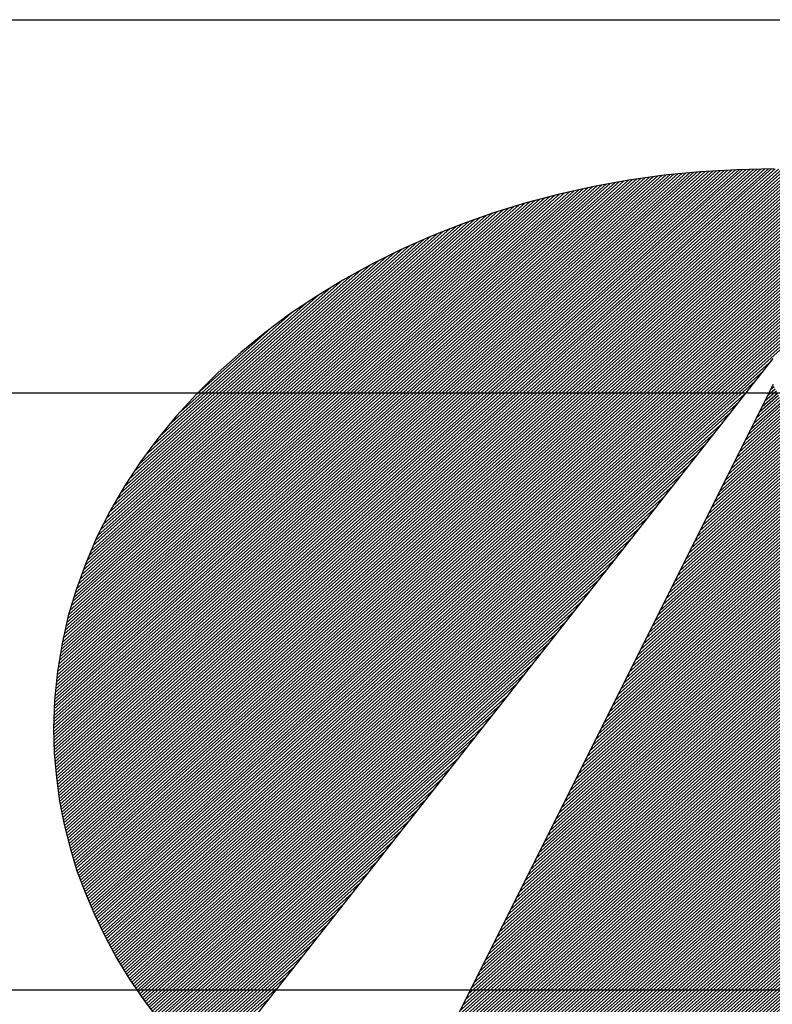
# Model space of a CAD drawing. Extents: x 24 to 420, y 0 to 287.
# Drawn here: x 116 to 126, y 76 to 89 of the extents above; entities that cross this region are included whole.
import ezdxf

# ---------------------------------------------------------------- set-up
doc = ezdxf.new("R2010")
doc.units = 0
doc.layers.get('0').update_dxf_attribs({"linetype": 'CONTINUOUS'})
for name, color, linetype in [('DIM', 4, 'CONTINUOUS'), ('JBV logo', 4, 'CONTINUOUS'), ('L070', 1, 'CONTINUOUS')]:
    doc.layers.add(name, color=color, linetype=linetype)

# ---------------------------------------------------------------- blocks, each defined once
blk = doc.blocks.new('*X10')
at = {"color": 0, "linetype": 'Continuous'}
for p, q in [((522.6839, 298.9376), (522.7211, 298.9748)), ((522.698, 298.9695), (522.7156, 298.9871)), ((522.6273, 298.8103), (522.7429, 298.926)), ((522.6415, 298.8422), (522.7375, 298.9382)), ((522.6556, 298.874), (522.732, 298.9504)), ((522.6698, 298.9058), (522.7266, 298.9626)), ((522.5707, 298.683), (522.7648, 298.8771)), ((522.5849, 298.7149), (522.7593, 298.8893)), ((522.599, 298.7467), (522.7539, 298.9015)), ((522.6132, 298.7785), (522.7484, 298.9137)), ((522.5141, 298.5557), (522.7866, 298.8282)), ((522.5283, 298.5876), (522.7812, 298.8404)), ((522.5424, 298.6194), (522.7757, 298.8527)), ((522.5566, 298.6512), (522.7702, 298.8649)), ((522.4576, 298.4284), (522.8085, 298.7794)), ((522.4717, 298.4603), (522.803, 298.7916)), ((522.4858, 298.4921), (522.7975, 298.8038)), ((522.5, 298.5239), (522.7921, 298.816)), ((522.401, 298.3012), (522.8303, 298.7305)), ((522.4151, 298.333), (522.8248, 298.7427)), ((522.4293, 298.3648), (522.8194, 298.7549)), ((522.4434, 298.3966), (522.8139, 298.7671)), ((522.3444, 298.1739), (522.8521, 298.6816)), ((522.3585, 298.2057), (522.8467, 298.6938)), ((522.3727, 298.2375), (522.8412, 298.706)), ((522.3868, 298.2693), (522.8358, 298.7183)), ((522.2878, 298.0466), (522.874, 298.6327)), ((522.3019, 298.0784), (522.8685, 298.645)), ((522.3161, 298.1102), (522.8631, 298.6572)), ((522.3302, 298.142), (522.8576, 298.6694)), ((522.2312, 297.9193), (522.8958, 298.5839)), ((522.2454, 297.9511), (522.8904, 298.5961)), ((522.2595, 297.9829), (522.8849, 298.6083)), ((522.2736, 298.0147), (522.8794, 298.6205)), ((522.1746, 297.792), (522.9177, 298.535)), ((522.1888, 297.8238), (522.9122, 298.5472)), ((522.2029, 297.8556), (522.9067, 298.5594)), ((522.2171, 297.8874), (522.9013, 298.5716)), ((522.118, 297.6647), (522.9395, 298.4861)), ((522.1322, 297.6965), (522.934, 298.4983)), ((522.1463, 297.7283), (522.9286, 298.5106)), ((522.1605, 297.7601), (522.9231, 298.5228)), ((522.0615, 297.5374), (522.9613, 298.4373)), ((522.0756, 297.5692), (522.9559, 298.4495)), ((522.0897, 297.601), (522.9504, 298.4617)), ((522.1039, 297.6328), (522.945, 298.4739)), ((522.0049, 297.4101), (522.9832, 298.3884)), ((522.019, 297.4419), (522.9777, 298.4006)), ((522.0332, 297.4737), (522.9723, 298.4128)), ((522.0473, 297.5055), (522.9668, 298.425)), ((521.9483, 297.2828), (523.005, 298.3395)), ((521.9624, 297.3146), (522.9996, 298.3517)), ((521.9766, 297.3464), (522.9941, 298.3639)), ((521.9907, 297.3783), (522.9886, 298.3762)), ((521.8917, 297.1555), (523.0269, 298.2906)), ((521.9058, 297.1873), (523.0214, 298.3029)), ((521.92, 297.2191), (523.0159, 298.3151)), ((521.9341, 297.251), (523.0105, 298.3273)), ((521.8351, 297.0282), (523.0487, 298.2418)), ((521.8493, 297.06), (523.0432, 298.254)), ((521.8634, 297.0918), (523.0378, 298.2662)), ((521.8775, 297.1237), (523.0323, 298.2784)), ((521.7785, 296.9009), (523.0705, 298.1929)), ((521.7927, 296.9327), (523.0651, 298.2051)), ((521.8068, 296.9645), (523.0596, 298.2173)), ((521.821, 296.9964), (523.0542, 298.2296)), ((521.7078, 296.7418), (523.0978, 298.1318)), ((521.7219, 296.7736), (523.0924, 298.144)), ((521.7361, 296.8054), (523.0869, 298.1562)), ((521.7502, 296.8372), (523.0815, 298.1685)), ((521.7644, 296.8691), (523.076, 298.1807)), ((521.6512, 296.6145), (523.1197, 298.0829)), ((521.6654, 296.6463), (523.1142, 298.0952)), ((521.6795, 296.6781), (523.1088, 298.1074)), ((521.6936, 296.7099), (523.1033, 298.1196)), ((521.5946, 296.4872), (523.1415, 298.0341)), ((521.6088, 296.519), (523.136, 298.0463)), ((521.6229, 296.5508), (523.1306, 298.0585)), ((521.6371, 296.5826), (523.1251, 298.0707)), ((521.538, 296.3599), (523.1633, 297.9852)), ((521.5522, 296.3917), (523.1579, 297.9974)), ((521.5663, 296.4235), (523.1524, 298.0096)), ((521.5805, 296.4554), (523.147, 298.0218)), ((521.4814, 296.2326), (523.1852, 297.9363)), ((521.4956, 296.2644), (523.1797, 297.9485)), ((521.5097, 296.2962), (523.1743, 297.9608)), ((521.5239, 296.3281), (523.1688, 297.973)), ((521.4249, 296.1053), (523.207, 297.8875)), ((521.439, 296.1371), (523.2016, 297.8997)), ((521.4532, 296.1689), (523.1961, 297.9119)), ((521.4673, 296.2008), (523.1906, 297.9241)), ((521.3683, 295.978), (523.2289, 297.8386)), ((521.3824, 296.0098), (523.2234, 297.8508)), ((521.3966, 296.0416), (523.2179, 297.863)), ((521.4107, 296.0735), (523.2125, 297.8752)), ((521.3117, 295.8507), (523.2507, 297.7897)), ((521.3258, 295.8825), (523.2452, 297.8019)), ((521.34, 295.9143), (523.2398, 297.8141)), ((521.3541, 295.9462), (523.2343, 297.8264)), ((521.2551, 295.7234), (523.2725, 297.7408)), ((521.2692, 295.7552), (523.2671, 297.7531)), ((521.2834, 295.787), (523.2616, 297.7653)), ((521.2975, 295.8189), (523.2562, 297.7775)), ((521.1985, 295.5961), (523.2944, 297.692)), ((521.2127, 295.6279), (523.2889, 297.7042)), ((521.2268, 295.6597), (523.2835, 297.7164)), ((521.241, 295.6916), (523.278, 297.7286)), ((521.1419, 295.4688), (523.3162, 297.6431)), ((521.1561, 295.5006), (523.3108, 297.6553)), ((521.1702, 295.5324), (523.3053, 297.6675)), ((521.1844, 295.5643), (523.2998, 297.6798)), ((521.0853, 295.3415), (523.3381, 297.5942)), ((521.0995, 295.3733), (523.3326, 297.6064)), ((521.1136, 295.4052), (523.3271, 297.6187)), ((521.1278, 295.437), (523.3217, 297.6309)), ((521.0288, 295.2142), (523.3599, 297.5454)), ((521.0429, 295.246), (523.3544, 297.5576)), ((521.0571, 295.2779), (523.349, 297.5698)), ((521.0712, 295.3097), (523.3435, 297.582)), ((520.9722, 295.0869), (523.3817, 297.4965)), ((520.9863, 295.1187), (523.3763, 297.5087)), ((521.0005, 295.1506), (523.3708, 297.5209)), ((521.0146, 295.1824), (523.3654, 297.5331)), ((520.9156, 294.9596), (523.4036, 297.4476)), ((520.9297, 294.9914), (523.3981, 297.4598)), ((520.9439, 295.0233), (523.3927, 297.472)), ((520.958, 295.0551), (523.3872, 297.4843)), ((520.859, 294.8323), (523.4254, 297.3987)), ((520.8731, 294.8641), (523.42, 297.411)), ((520.8873, 294.896), (523.4145, 297.4232)), ((520.9014, 294.9278), (523.409, 297.4354)), ((520.8024, 294.705), (523.4473, 297.3499)), ((520.8166, 294.7368), (523.4418, 297.3621)), ((520.8307, 294.7687), (523.4363, 297.3743)), ((520.8449, 294.8005), (523.4309, 297.3865)), ((520.7458, 294.5777), (523.4691, 297.301)), ((520.76, 294.6095), (523.4636, 297.3132)), ((520.7741, 294.6414), (523.4582, 297.3254)), ((520.7883, 294.6732), (523.4527, 297.3377)), ((520.6906, 294.4517), (523.4909, 297.2521)), ((520.7034, 294.4823), (523.4855, 297.2643)), ((520.7175, 294.5141), (523.48, 297.2766)), ((520.7317, 294.5459), (523.4746, 297.2888)), ((520.7018, 294.4453), (523.4964, 297.2399)), ((520.7131, 294.4389), (523.5019, 297.2277)), ((520.7243, 294.4325), (523.5073, 297.2155)), ((520.7356, 294.426), (523.5128, 297.2033)), ((520.7468, 294.4196), (523.5182, 297.191)), ((520.7581, 294.4132), (523.5237, 297.1788)), ((520.7693, 294.4068), (523.5292, 297.1666)), ((520.7806, 294.4003), (523.5346, 297.1544)), ((520.7918, 294.3939), (523.5401, 297.1422)), ((520.8032, 294.3876), (523.5455, 297.13)), ((520.8147, 294.3815), (523.551, 297.1177)), ((520.8263, 294.3754), (523.5565, 297.1055)), ((520.8379, 294.3693), (523.5619, 297.0933)), ((520.8495, 294.3632), (523.5674, 297.0811)), ((520.8611, 294.3571), (523.5728, 297.0689)), ((520.8728, 294.3511), (523.5783, 297.0566)), ((520.8844, 294.3451), (523.5838, 297.0444)), ((520.8961, 294.3391), (523.5892, 297.0322)), ((520.9078, 294.3331), (523.5947, 297.02)), ((520.9195, 294.3272), (523.6001, 297.0078)), ((520.9313, 294.3213), (523.6056, 296.9956)), ((520.9431, 294.3154), (523.6111, 296.9833)), ((520.9549, 294.3095), (523.6165, 296.9711)), ((520.9667, 294.3036), (523.622, 296.9589)), ((520.9786, 294.2979), (523.6274, 296.9467)), ((520.9906, 294.2922), (523.6329, 296.9345)), ((521.0026, 294.2865), (523.6384, 296.9222)), ((521.0146, 294.2808), (523.6438, 296.91)), ((521.0266, 294.2752), (523.6493, 296.8978)), ((521.0387, 294.2696), (523.6547, 296.8856)), ((521.0508, 294.264), (523.6602, 296.8734)), ((521.063, 294.2585), (523.6657, 296.8612)), ((521.0751, 294.2529), (523.6711, 296.8489)), ((521.0872, 294.2474), (523.6766, 296.8367)), ((521.0997, 294.2421), (523.682, 296.8245)), ((521.1121, 294.2369), (523.6875, 296.8123)), ((521.1245, 294.2317), (523.693, 296.8001)), ((521.137, 294.2264), (523.6984, 296.7879)), ((521.1494, 294.2212), (523.7039, 296.7756)), ((521.1619, 294.2159), (523.7093, 296.7634)), ((521.1743, 294.2107), (523.7148, 296.7512)), ((521.1867, 294.2055), (523.7203, 296.739)), ((521.1992, 294.2002), (523.7257, 296.7268)), ((521.2118, 294.1952), (523.7312, 296.7145)), ((521.2246, 294.1903), (523.7366, 296.7023)), ((521.2374, 294.1854), (523.7421, 296.6901)), ((521.2501, 294.1805), (523.7476, 296.6779)), ((521.2629, 294.1756), (523.753, 296.6657)), ((521.2757, 294.1707), (523.7585, 296.6535)), ((521.2884, 294.1657), (523.7639, 296.6412)), ((521.3012, 294.1608), (523.7694, 296.629)), ((521.314, 294.1559), (523.7749, 296.6168)), ((521.3268, 294.151), (523.7803, 296.6046)), ((521.3399, 294.1465), (523.7858, 296.5924)), ((521.353, 294.1419), (523.7912, 296.5802)), ((521.3661, 294.1373), (523.7967, 296.5679)), ((521.3792, 294.1327), (523.8022, 296.5557)), ((521.3922, 294.1281), (523.8076, 296.5435)), ((521.4052, 294.1234), (523.8131, 296.5313)), ((521.4182, 294.1188), (523.8185, 296.5191)), ((521.4312, 294.1141), (523.824, 296.5068)), ((521.4443, 294.1094), (523.8295, 296.4946)), ((521.4577, 294.1052), (523.8349, 296.4824)), ((521.4713, 294.1011), (523.8404, 296.4702)), ((521.4849, 294.097), (523.8458, 296.458)), ((521.4985, 294.0929), (523.8513, 296.4458)), ((521.5121, 294.0889), (523.8568, 296.4335)), ((521.5258, 294.0849), (523.8622, 296.4213)), ((521.5394, 294.0809), (523.8677, 296.4091)), ((521.5531, 294.0769), (523.8731, 296.3969)), ((521.5668, 294.0728), (523.8786, 296.3847)), ((521.5805, 294.0688), (523.8841, 296.3724)), ((521.5941, 294.0648), (523.8895, 296.3602)), ((521.6078, 294.0608), (523.895, 296.348)), ((521.6215, 294.0568), (523.9004, 296.3358)), ((521.6352, 294.0528), (523.9059, 296.3236)), ((521.649, 294.049), (523.9114, 296.3114)), ((521.663, 294.0453), (523.9168, 296.2991)), ((521.6769, 294.0416), (523.9223, 296.2869)), ((521.6909, 294.0378), (523.9277, 296.2747)), ((521.7048, 294.0341), (523.9332, 296.2625)), ((521.7191, 294.0307), (523.9387, 296.2503)), ((521.7333, 294.0272), (523.9441, 296.2381)), ((521.7475, 294.0237), (523.9496, 296.2258)), ((521.7617, 294.0203), (523.955, 296.2136)), ((521.7759, 294.0169), (523.9605, 296.2014)), ((521.7902, 294.0135), (523.966, 296.1892)), ((521.8045, 294.0101), (523.9714, 296.177)), ((521.8188, 294.0067), (523.9769, 296.1647)), ((521.8331, 294.0033), (523.9823, 296.1525)), ((521.8477, 294.0002), (523.9878, 296.1403)), ((521.8622, 293.9971), (523.9933, 296.1281)), ((521.8768, 293.9939), (523.9987, 296.1159)), ((521.8913, 293.9908), (524.0042, 296.1037)), ((521.9061, 293.9879), (524.0096, 296.0914)), ((521.9209, 293.9851), (524.0151, 296.0792)), ((521.9358, 293.9822), (524.0206, 296.067)), ((521.9506, 293.9794), (524.026, 296.0548)), ((521.9656, 293.9767), (524.0315, 296.0426)), ((521.9808, 293.9742), (524.0369, 296.0304)), ((521.996, 293.9717), (524.0424, 296.0181)), ((522.0112, 293.9692), (524.0479, 296.0059)), ((522.0264, 293.9668), (524.0533, 295.9937)), ((522.0416, 293.9643), (524.0588, 295.9815)), ((522.0568, 293.9618), (524.0642, 295.9693)), ((522.072, 293.9593), (524.0697, 295.957)), ((522.0872, 293.9569), (524.0752, 295.9448)), ((522.1025, 293.9545), (524.0806, 295.9326)), ((522.118, 293.9524), (524.0861, 295.9204)), ((522.1335, 293.9502), (524.0915, 295.9082)), ((522.1491, 293.948), (524.097, 295.896)), ((522.1646, 293.9459), (524.1025, 295.8837)), ((522.1801, 293.9437), (524.1079, 295.8715)), ((522.1957, 293.9416), (524.1134, 295.8593)), ((522.2112, 293.9395), (524.1188, 295.8471)), ((522.2268, 293.9374), (524.1243, 295.8349)), ((522.2426, 293.9355), (524.1298, 295.8226)), ((522.2584, 293.9336), (524.1352, 295.8104)), ((522.2742, 293.9318), (524.1407, 295.7982)), ((522.2901, 293.9299), (524.1461, 295.786)), ((522.3061, 293.9283), (524.1516, 295.7738)), ((522.3223, 293.9268), (524.1571, 295.7616)), ((522.3385, 293.9253), (524.1625, 295.7493)), ((522.3547, 293.9239), (524.168, 295.7371)), ((522.371, 293.9225), (524.1734, 295.7249)), ((522.3875, 293.9213), (524.1789, 295.7127)), ((522.4041, 293.9202), (524.1843, 295.7005)), ((522.4206, 293.9191), (524.1898, 295.6883)), ((522.4372, 293.918), (524.1953, 295.676)), ((522.4538, 293.9169), (524.2007, 295.6638)), ((522.4703, 293.9157), (524.2062, 295.6516)), ((522.4869, 293.9146), (524.2116, 295.6394)), ((522.5035, 293.9135), (524.2171, 295.6272)), ((522.5207, 293.9131), (524.2226, 295.6149)), ((522.538, 293.9127), (524.228, 295.6027)), ((522.5553, 293.9123), (524.2335, 295.5905)), ((522.5725, 293.9119), (524.2389, 295.5783)), ((522.5895, 293.9112), (524.2444, 295.5661)), ((522.6064, 293.9104), (524.2499, 295.5539)), ((522.6233, 293.9097), (524.2553, 295.5416)), ((522.6403, 293.9089), (524.2608, 295.5294)), ((522.6578, 293.9088), (524.2662, 295.5172)), ((522.6755, 293.9088), (524.2717, 295.505)), ((522.6931, 293.9088), (524.2772, 295.4928)), ((522.7108, 293.9088), (524.2826, 295.4806)), ((522.7285, 293.9088), (524.2881, 295.4683)), ((522.7462, 293.9088), (524.2935, 295.4561)), ((522.7639, 293.9088), (524.299, 295.4439)), ((522.7815, 293.9088), (524.3045, 295.4317)), ((522.7999, 293.9095), (524.3099, 295.4195)), ((522.8184, 293.9103), (524.3154, 295.4072)), ((522.8369, 293.9111), (524.3208, 295.395)), ((522.8554, 293.9119), (524.3263, 295.3828)), ((522.8735, 293.9123), (524.3318, 295.3706)), ((522.8916, 293.9127), (524.3372, 295.3584)), ((522.9096, 293.9131), (524.3427, 295.3462)), ((522.9279, 293.9137), (524.3481, 295.3339)), ((522.9469, 293.915), (524.3536, 295.3217)), ((522.9658, 293.9163), (524.3591, 295.3095)), ((522.9848, 293.9176), (524.3645, 295.2973)), ((523.0038, 293.9188), (524.37, 295.2851)), ((523.0227, 293.9201), (524.3754, 295.2728)), ((523.0416, 293.9214), (524.3809, 295.2606)), ((523.0606, 293.9226), (524.3864, 295.2484)), ((523.08, 293.9243), (524.3918, 295.2362)), ((523.0994, 293.9261), (524.3973, 295.224)), ((523.1189, 293.9279), (524.4027, 295.2118)), ((523.1385, 293.9298), (524.4082, 295.1995)), ((523.1584, 293.9321), (524.4137, 295.1873)), ((523.1784, 293.9344), (524.4191, 295.1751)), ((523.1983, 293.9366), (524.4246, 295.1629)), ((523.2188, 293.9395), (524.43, 295.1507)), ((523.2394, 293.9423), (524.4355, 295.1385)), ((523.2599, 293.9452), (524.441, 295.1262)), ((523.2805, 293.9481), (524.4464, 295.114)), ((523.301, 293.9509), (524.4519, 295.1018)), ((523.3216, 293.9538), (524.4573, 295.0896)), ((523.3423, 293.9569), (524.4628, 295.0774)), ((523.3635, 293.9603), (524.4683, 295.0651)), ((523.3846, 293.9638), (524.4737, 295.0529)), ((523.4057, 293.9672), (524.4792, 295.0407)), ((523.4268, 293.9706), (524.4846, 295.0285)), ((523.4479, 293.9741), (524.4901, 295.0163)), ((523.4691, 293.9776), (524.4956, 295.0041)), ((523.4916, 293.9825), (524.501, 294.9918)), ((523.5141, 293.9873), (524.5065, 294.9796)), ((523.5365, 293.992), (524.5119, 294.9674)), ((523.5582, 293.996), (524.5174, 294.9552)), ((523.5799, 294), (524.5229, 294.943)), ((523.6018, 294.0042), (524.5283, 294.9308)), ((523.6252, 294.0099), (524.5338, 294.9185)), ((523.6486, 294.0156), (524.5392, 294.9063)), ((523.6719, 294.0213), (524.5447, 294.8941)), ((523.6951, 294.0268), (524.5502, 294.8819)), ((523.7183, 294.0323), (524.5556, 294.8697)), ((523.742, 294.0384), (524.5611, 294.8574)), ((523.7662, 294.0449), (524.5665, 294.8452)), ((523.7903, 294.0513), (524.572, 294.833)), ((523.8152, 294.0586), (524.5775, 294.8208)), ((523.8402, 294.0659), (524.5829, 294.8086)), ((523.8653, 294.0733), (524.5884, 294.7964)), ((523.8906, 294.0809), (524.5938, 294.7841)), ((523.9158, 294.0884), (524.5993, 294.7719)), ((523.9416, 294.0966), (524.6048, 294.7597)), ((523.9675, 294.1048), (524.6102, 294.7475)), ((523.9937, 294.1132), (524.6157, 294.7353)), ((524.0202, 294.1221), (524.6211, 294.723)), ((524.0468, 294.131), (524.6266, 294.7108)), ((524.074, 294.1405), (524.6321, 294.6986)), ((524.1012, 294.15), (524.6375, 294.6864)), ((524.1296, 294.1608), (524.643, 294.6742)), ((524.1584, 294.1719), (524.6484, 294.662)), ((524.188, 294.1838), (524.6539, 294.6497)), ((524.218, 294.1961), (524.6594, 294.6375)), ((524.2483, 294.2088), (524.6648, 294.6253)), ((524.2789, 294.2217), (524.6703, 294.6131)), ((524.3094, 294.2345), (524.6757, 294.6009)), ((524.3399, 294.2474), (524.6812, 294.5887)), ((524.3723, 294.262), (524.6867, 294.5764)), ((524.405, 294.2771), (524.6921, 294.5642)), ((524.4386, 294.293), (524.6976, 294.552)), ((524.4727, 294.3095), (524.703, 294.5398)), ((524.5081, 294.3271), (524.7085, 294.5276)), ((524.5441, 294.3455), (524.714, 294.5153)), ((524.5806, 294.3643), (524.7194, 294.5031)), ((524.618, 294.3841), (524.7249, 294.4909)), ((524.6579, 294.4062), (524.7303, 294.4787)), ((524.7, 294.4307), (524.7358, 294.4665))]:
    blk.add_line(p, q, dxfattribs=at)
blk = doc.blocks.new('*X9')
at = {"color": 0, "linetype": 'Continuous'}
for p, q in [((519.1144, 296.9238), (522.3901, 300.1995)), ((519.1157, 296.9074), (522.4089, 300.2006)), ((519.117, 296.891), (522.4277, 300.2017)), ((519.1183, 296.8746), (522.4465, 300.2028)), ((519.1196, 296.8583), (522.4653, 300.2039)), ((519.1209, 296.8419), (522.484, 300.205)), ((519.1222, 296.8255), (522.5028, 300.2061)), ((519.1235, 296.8091), (522.5216, 300.2073)), ((519.1248, 296.7928), (522.54, 300.208)), ((519.1264, 296.7767), (522.5581, 300.2084)), ((519.1283, 296.7609), (522.5763, 300.2089)), ((519.1301, 296.745), (522.5944, 300.2093)), ((519.1319, 296.7292), (522.6125, 300.2098)), ((519.1338, 296.7134), (522.6307, 300.2102)), ((519.1356, 296.6975), (522.6488, 300.2107)), ((519.1375, 296.6817), (522.667, 300.2112)), ((519.1393, 296.6658), (522.6851, 300.2116)), ((519.1412, 296.6501), (522.7032, 300.2121)), ((519.1439, 296.6351), (522.721, 300.2122)), ((519.1466, 296.62), (522.7382, 300.2117)), ((519.1492, 296.605), (522.7555, 300.2113)), ((519.1519, 296.59), (522.7727, 300.2109)), ((519.1545, 296.575), (522.79, 300.2104)), ((519.1572, 296.5599), (522.8072, 300.21)), ((519.1598, 296.5449), (522.8244, 300.2096)), ((519.1625, 296.5299), (522.8417, 300.2091)), ((519.1653, 296.5151), (522.8589, 300.2087)), ((519.1686, 296.5006), (522.8762, 300.2082)), ((519.1718, 296.4862), (522.8934, 300.2078)), ((519.1751, 296.4718), (522.9103, 300.207)), ((519.1783, 296.4574), (522.927, 300.206)), ((519.1816, 296.443), (522.9437, 300.205)), ((519.1849, 296.4286), (522.9604, 300.204)), ((519.1881, 296.4141), (522.977, 300.203)), ((519.1914, 296.3997), (522.9937, 300.2021)), ((519.1948, 296.3854), (523.0104, 300.2011)), ((519.1985, 296.3714), (523.0271, 300.2001)), ((519.2022, 296.3575), (523.0438, 300.1991)), ((519.1114, 297.0622), (522.2334, 300.1842)), ((519.1117, 297.0448), (522.2533, 300.1864)), ((519.112, 297.0804), (522.2134, 300.1819)), ((519.1121, 297.0275), (522.2732, 300.1887)), ((519.1125, 297.0102), (522.2932, 300.1909)), ((519.1125, 297.0986), (522.1935, 300.1797)), ((519.1129, 296.993), (522.3131, 300.1932)), ((519.113, 297.1168), (522.1736, 300.1774)), ((519.1133, 296.9757), (522.333, 300.1954)), ((519.1135, 297.135), (522.153, 300.1745)), ((519.1137, 296.9584), (522.3525, 300.1972)), ((519.1141, 296.9411), (522.3713, 300.1983)), ((519.1141, 297.1532), (522.132, 300.1712)), ((519.1146, 297.1714), (522.111, 300.1679)), ((519.1151, 297.1896), (522.09, 300.1646)), ((519.1156, 297.2078), (522.069, 300.1612)), ((519.1164, 297.2263), (522.048, 300.1579)), ((519.1181, 297.2457), (522.027, 300.1546)), ((519.1198, 297.2651), (522.0061, 300.1513)), ((519.2059, 296.3435), (523.0605, 300.1981)), ((519.2096, 296.3295), (523.0772, 300.1971)), ((519.2133, 296.3155), (523.0933, 300.1956)), ((519.217, 296.3016), (523.1092, 300.1938)), ((519.2207, 296.2876), (523.1251, 300.192)), ((519.2244, 296.2736), (523.141, 300.1902)), ((519.2281, 296.2596), (523.1568, 300.1884)), ((519.2325, 296.2464), (523.1727, 300.1866)), ((519.2369, 296.2331), (523.1886, 300.1848)), ((519.2413, 296.2199), (523.2045, 300.183)), ((519.2458, 296.2066), (523.2204, 300.1812)), ((519.2502, 296.1934), (523.2363, 300.1794)), ((519.2546, 296.1801), (523.2521, 300.1776)), ((519.259, 296.1668), (523.2678, 300.1756)), ((519.2634, 296.1536), (523.2831, 300.1732)), ((519.2679, 296.1403), (523.2983, 300.1708)), ((519.2725, 296.1273), (523.3136, 300.1684)), ((519.2773, 296.1144), (523.3289, 300.166)), ((519.2821, 296.1015), (523.3441, 300.1635)), ((519.2869, 296.0887), (523.3594, 300.1611)), ((519.2918, 296.0758), (523.3747, 300.1587)), ((519.2966, 296.063), (523.3899, 300.1563)), ((519.3014, 296.0501), (523.4052, 300.1539)), ((519.3062, 296.0373), (523.4205, 300.1515)), ((519.1215, 297.2844), (521.9849, 300.1478)), ((519.1232, 297.3038), (521.9626, 300.1432)), ((519.1249, 297.3232), (521.9404, 300.1387)), ((519.1266, 297.3425), (521.9181, 300.1341)), ((519.1283, 297.3619), (521.8959, 300.1295)), ((519.13, 297.3813), (521.8736, 300.1249)), ((519.133, 297.402), (521.8514, 300.1204)), ((519.1361, 297.4228), (521.8291, 300.1158)), ((519.1392, 297.4435), (521.8065, 300.1109)), ((519.1423, 297.4643), (521.7831, 300.1051)), ((519.311, 296.0244), (523.4357, 300.1491)), ((519.3159, 296.0115), (523.4505, 300.1462)), ((519.3211, 295.9991), (523.4652, 300.1432)), ((519.3264, 295.9867), (523.4799, 300.1402)), ((519.3317, 295.9744), (523.4945, 300.1372)), ((519.337, 295.962), (523.5092, 300.1342)), ((519.3424, 295.9497), (523.5239, 300.1312)), ((519.3477, 295.9373), (523.5385, 300.1281)), ((519.353, 295.9249), (523.5532, 300.1251)), ((519.3583, 295.9126), (523.5679, 300.1221)), ((519.3636, 295.9002), (523.5825, 300.1191)), ((519.369, 295.8879), (523.5972, 300.1161)), ((519.3746, 295.8759), (523.6119, 300.1131)), ((519.3804, 295.8639), (523.6261, 300.1097)), ((519.3861, 295.852), (523.6403, 300.1062)), ((519.3918, 295.84), (523.6545, 300.1027)), ((519.1453, 297.485), (521.7597, 300.0994)), ((519.1484, 297.5058), (521.7362, 300.0936)), ((519.1515, 297.5266), (521.7128, 300.0879)), ((519.1551, 297.5478), (521.6894, 300.0821)), ((519.1595, 297.5699), (521.6659, 300.0764)), ((519.1639, 297.592), (521.6425, 300.0706)), ((519.1684, 297.6141), (521.6174, 300.0632)), ((519.1728, 297.6362), (521.5923, 300.0557)), ((519.1772, 297.6583), (521.5671, 300.0483)), ((519.1816, 297.6804), (521.542, 300.0408)), ((519.1867, 297.7032), (521.5169, 300.0334)), ((519.1931, 297.7273), (521.4918, 300.0259)), ((519.1995, 297.7513), (521.4661, 300.0179)), ((519.2059, 297.7754), (521.4392, 300.0087)), ((519.2122, 297.7994), (521.4123, 299.9995)), ((519.2186, 297.8235), (521.3854, 299.9903)), ((519.225, 297.8476), (521.3585, 299.981)), ((519.2334, 297.8737), (521.3316, 299.9718)), ((519.2419, 297.8998), (521.3041, 299.962)), ((519.2503, 297.9259), (521.2745, 299.9501)), ((519.2587, 297.952), (521.2449, 299.9382)), ((519.2672, 297.9781), (521.2154, 299.9263)), ((519.2763, 298.0049), (521.1858, 299.9144)), ((519.2873, 298.0336), (521.1563, 299.9025)), ((519.2983, 298.0622), (521.125, 299.8889)), ((519.3092, 298.0909), (521.0934, 299.875)), ((519.3202, 298.1195), (521.0618, 299.8611)), ((519.3318, 298.1488), (521.0302, 299.8472)), ((519.3467, 298.1814), (520.9987, 299.8334)), ((519.3615, 298.2139), (520.9632, 299.8156)), ((519.3764, 298.2464), (520.9275, 299.7975)), ((519.3912, 298.2789), (520.8918, 299.7795)), ((519.4089, 298.3142), (520.8561, 299.7614)), ((519.4273, 298.3504), (520.8169, 299.74)), ((519.4458, 298.3866), (520.7764, 299.7171)), ((519.4643, 298.4227), (520.7359, 299.6943)), ((519.4886, 298.4647), (520.6948, 299.6709)), ((519.5137, 298.5074), (520.6488, 299.6426)), ((519.5387, 298.5502), (520.6029, 299.6143)), ((519.5703, 298.5994), (520.5567, 299.5858)), ((519.6044, 298.6513), (520.4975, 299.5444)), ((519.6409, 298.7054), (520.4384, 299.5029)), ((519.6891, 298.7713), (520.3709, 299.453)), ((519.7451, 298.8449), (520.3001, 299.4)), ((519.8272, 298.9447), (520.196, 299.3136)), ((519.3976, 295.8281), (522.7035, 299.134)), ((519.4033, 295.8162), (522.6623, 299.0752)), ((519.4091, 295.8042), (522.6212, 299.0163)), ((519.4148, 295.7923), (522.58, 298.9575)), ((519.4205, 295.7803), (522.5388, 298.8987)), ((519.4263, 295.7684), (522.4977, 298.8398)), ((519.4324, 295.7569), (522.4565, 298.781)), ((519.4387, 295.7454), (522.4154, 298.7221)), ((519.4449, 295.734), (522.3742, 298.6633)), ((519.4512, 295.7226), (522.333, 298.6044)), ((519.4574, 295.7111), (522.2919, 298.5456)), ((519.4637, 295.6997), (522.2507, 298.4868)), ((519.4699, 295.6883), (522.2095, 298.4279)), ((519.4761, 295.6769), (522.1684, 298.3691)), ((519.4824, 295.6654), (522.1272, 298.3102)), ((519.4886, 295.654), (522.086, 298.2514)), ((519.4952, 295.6429), (522.0449, 298.1925)), ((519.5019, 295.6319), (522.0037, 298.1337)), ((519.5087, 295.621), (521.9625, 298.0749)), ((519.5154, 295.61), (521.9214, 298.016)), ((519.5222, 295.5991), (521.8802, 297.9572)), ((519.5289, 295.5882), (521.839, 297.8983)), ((519.5356, 295.5772), (521.7979, 297.8395)), ((519.5424, 295.5663), (521.7567, 297.7806)), ((519.5491, 295.5554), (521.7156, 297.7218)), ((519.5559, 295.5444), (521.6744, 297.663)), ((519.5626, 295.5335), (521.6332, 297.6041)), ((519.5696, 295.5228), (521.5921, 297.5453)), ((519.5766, 295.5121), (521.5509, 297.4864)), ((519.5836, 295.5015), (521.5097, 297.4276)), ((519.5906, 295.4908), (521.4686, 297.3688)), ((519.5976, 295.4801), (521.4274, 297.3099)), ((519.6045, 295.4694), (521.3862, 297.2511)), ((519.6115, 295.4587), (521.3451, 297.1922)), ((519.6185, 295.448), (521.3039, 297.1334)), ((519.6255, 295.4373), (521.2627, 297.0745)), ((519.6325, 295.4266), (521.2216, 297.0157)), ((519.6398, 295.4162), (521.1804, 296.9569)), ((519.6472, 295.406), (521.1392, 296.898)), ((519.6547, 295.3958), (521.0981, 296.8392)), ((519.6621, 295.3855), (521.0569, 296.7803)), ((519.6696, 295.3753), (521.0158, 296.7215)), ((519.677, 295.3651), (520.9746, 296.6626)), ((519.6845, 295.3549), (520.9334, 296.6038)), ((519.6919, 295.3446), (520.8923, 296.545)), ((519.6994, 295.3344), (520.8511, 296.4861)), ((519.7068, 295.3242), (520.8099, 296.4273)), ((519.7143, 295.314), (520.7688, 296.3684)), ((519.7222, 295.3042), (520.7276, 296.3096)), ((519.7301, 295.2944), (520.6864, 296.2507)), ((519.738, 295.2846), (520.6453, 296.1919)), ((519.7459, 295.2748), (520.6041, 296.1331)), ((519.7538, 295.265), (520.5629, 296.0742)), ((519.7617, 295.2553), (520.5218, 296.0154)), ((519.7695, 295.2455), (520.4806, 295.9565)), ((519.7774, 295.2357), (520.4394, 295.8977)), ((519.7853, 295.2259), (520.3983, 295.8388)), ((519.7932, 295.2161), (520.3571, 295.78)), ((519.8012, 295.2064), (520.316, 295.7212)), ((519.8094, 295.1969), (520.2748, 295.6623)), ((519.8176, 295.1875), (520.2336, 295.6035)), ((519.8258, 295.178), (520.1925, 295.5446))]:
    blk.add_line(p, q, dxfattribs=at)

msp = doc.modelspace()

# ---------------------------------------------------------------- linework, layer by layer
at = {"layer": 'DIM'}
for p, q in [((98.08, 84.185), (258.08, 84.185)), ((98.08, 76.185), (258.08, 76.185))]:
    msp.add_line(p, q, dxfattribs=at)
at = {"layer": 'JBV logo', "linetype": 'Continuous'}
for p, q in [((124.611, 87.1, -0.268), (124.135, 87.033, -0.268)), ((124.611, 87.1), (124.135, 87.033)), ((124.611, 87.1), (124.135, 87.033)), ((124.611, 87.1), (124.135, 87.033)), ((124.611, 87.1), (124.135, 87.033)), ((124.611, 87.1), (124.135, 87.033)), ((124.611, 87.1), (124.135, 87.033)), ((125.091, 87.148, -0.268), (124.611, 87.1, -0.268)), ((125.091, 87.148), (124.611, 87.1)), ((125.091, 87.148), (124.611, 87.1)), ((125.091, 87.148), (124.611, 87.1)), ((125.091, 87.148), (124.611, 87.1)), ((125.091, 87.148), (124.611, 87.1)), ((125.091, 87.148), (124.611, 87.1)), ((125.583, 87.174, -0.268), (125.091, 87.148, -0.268)), ((125.583, 87.174), (125.091, 87.148)), ((125.583, 87.174), (125.091, 87.148)), ((125.583, 87.174), (125.091, 87.148)), ((125.583, 87.174), (125.091, 87.148)), ((125.583, 87.174), (125.091, 87.148)), ((125.583, 87.174), (125.091, 87.148)), ((126.08, 87.185, -0.268), (125.583, 87.174, -0.268)), ((126.08, 87.185), (125.583, 87.174)), ((126.08, 87.185), (125.583, 87.174)), ((126.08, 87.185), (125.583, 87.174)), ((126.08, 87.185), (125.583, 87.174)), ((126.08, 87.185), (125.583, 87.174)), ((126.08, 87.185), (125.583, 87.174)), ((124.135, 87.033, -0.268), (123.667, 86.948, -0.268)), ((124.135, 87.033), (123.667, 86.948)), ((124.135, 87.033), (123.667, 86.948)), ((124.135, 87.033), (123.667, 86.948)), ((124.135, 87.033), (123.667, 86.948)), ((124.135, 87.033), (123.667, 86.948)), ((124.135, 87.033), (123.667, 86.948)), ((123.208, 86.848, -0.268), (122.758, 86.73, -0.268)), ((123.208, 86.848), (122.758, 86.73)), ((123.208, 86.848), (122.758, 86.73)), ((123.208, 86.848), (122.758, 86.73)), ((123.208, 86.848), (122.758, 86.73)), ((123.208, 86.848), (122.758, 86.73)), ((123.208, 86.848), (122.758, 86.73)), ((123.667, 86.948, -0.268), (123.208, 86.848, -0.268)), ((123.667, 86.948), (123.208, 86.848)), ((123.667, 86.948), (123.208, 86.848)), ((123.667, 86.948), (123.208, 86.848)), ((123.667, 86.948), (123.208, 86.848)), ((123.667, 86.948), (123.208, 86.848)), ((123.667, 86.948), (123.208, 86.848)), ((122.758, 86.73, -0.268), (122.319, 86.596, -0.268)), ((122.758, 86.73), (122.319, 86.596)), ((122.758, 86.73), (122.319, 86.596)), ((122.758, 86.73), (122.319, 86.596)), ((122.758, 86.73), (122.319, 86.596)), ((122.758, 86.73), (122.319, 86.596)), ((122.758, 86.73), (122.319, 86.596)), ((122.319, 86.596, -0.268), (121.894, 86.444, -0.268)), ((122.319, 86.596), (121.894, 86.444)), ((122.319, 86.596), (121.894, 86.444)), ((122.319, 86.596), (121.894, 86.444)), ((122.319, 86.596), (121.894, 86.444)), ((122.319, 86.596), (121.894, 86.444)), ((122.319, 86.596), (121.894, 86.444)), ((121.894, 86.444, -0.268), (121.476, 86.281, -0.268)), ((121.894, 86.444), (121.476, 86.281)), ((121.894, 86.444), (121.476, 86.281)), ((121.894, 86.444), (121.476, 86.281)), ((121.894, 86.444), (121.476, 86.281)), ((121.894, 86.444), (121.476, 86.281)), ((121.894, 86.444), (121.476, 86.281)), ((121.476, 86.281, -0.268), (121.072, 86.1, -0.268)), ((121.476, 86.281), (121.072, 86.1)), ((121.476, 86.281), (121.072, 86.1)), ((121.476, 86.281), (121.072, 86.1)), ((121.476, 86.281), (121.072, 86.1)), ((121.476, 86.281), (121.072, 86.1)), ((121.476, 86.281), (121.072, 86.1)), ((121.072, 86.1, -0.268), (120.679, 85.903, -0.268)), ((121.072, 86.1), (120.679, 85.903)), ((121.072, 86.1), (120.679, 85.903)), ((121.072, 86.1), (120.679, 85.903)), ((121.072, 86.1), (120.679, 85.903)), ((121.072, 86.1), (120.679, 85.903)), ((121.072, 86.1), (120.679, 85.903)), ((120.679, 85.903, -0.268), (120.299, 85.696, -0.268)), ((120.679, 85.903), (120.299, 85.696)), ((120.679, 85.903), (120.299, 85.696)), ((120.679, 85.903), (120.299, 85.696)), ((120.679, 85.903), (120.299, 85.696)), ((120.679, 85.903), (120.299, 85.696)), ((120.679, 85.903), (120.299, 85.696)), ((120.299, 85.696, -0.268), (119.936, 85.47, -0.268)), ((120.299, 85.696), (119.936, 85.47)), ((120.299, 85.696), (119.936, 85.47)), ((120.299, 85.696), (119.936, 85.47)), ((120.299, 85.696), (119.936, 85.47)), ((120.299, 85.696), (119.936, 85.47)), ((120.299, 85.696), (119.936, 85.47)), ((119.936, 85.47, -0.268), (119.586, 85.237, -0.268)), ((119.936, 85.47), (119.586, 85.237)), ((119.936, 85.47), (119.586, 85.237)), ((119.936, 85.47), (119.586, 85.237)), ((119.936, 85.47), (119.586, 85.237)), ((119.936, 85.47), (119.586, 85.237)), ((119.936, 85.47), (119.586, 85.237)), ((119.586, 85.237, -0.268), (119.252, 84.988, -0.268)), ((119.586, 85.237), (119.252, 84.988)), ((119.586, 85.237), (119.252, 84.988)), ((119.586, 85.237), (119.252, 84.988)), ((119.586, 85.237), (119.252, 84.988)), ((119.586, 85.237), (119.252, 84.988)), ((119.586, 85.237), (119.252, 84.988)), ((119.252, 84.988, -0.268), (118.93, 84.725, -0.268)), ((119.252, 84.988), (118.93, 84.725)), ((119.252, 84.988), (118.93, 84.725)), ((119.252, 84.988), (118.93, 84.725)), ((119.252, 84.988), (118.93, 84.725)), ((119.252, 84.988), (118.93, 84.725)), ((119.252, 84.988), (118.93, 84.725)), ((118.93, 84.725, -0.268), (118.626, 84.455, -0.268)), ((118.93, 84.725), (118.626, 84.455)), ((118.93, 84.725), (118.626, 84.455)), ((118.93, 84.725), (118.626, 84.455)), ((118.93, 84.725), (118.626, 84.455)), ((118.93, 84.725), (118.626, 84.455)), ((118.93, 84.725), (118.626, 84.455)), ((118.501, 75.037, -0.268), (126.071, 84.644, -0.268)), ((118.501, 75.037), (126.071, 84.644)), ((118.501, 75.037), (126.071, 84.644)), ((118.501, 75.037), (126.071, 84.644)), ((118.501, 75.037), (126.071, 84.644)), ((118.501, 75.037), (126.071, 84.644)), ((118.501, 75.037), (126.071, 84.644)), ((118.626, 84.455, -0.268), (118.342, 84.17, -0.268)), ((118.626, 84.455), (118.342, 84.17)), ((118.626, 84.455), (118.342, 84.17)), ((118.626, 84.455), (118.342, 84.17)), ((118.626, 84.455), (118.342, 84.17)), ((118.626, 84.455), (118.342, 84.17)), ((118.626, 84.455), (118.342, 84.17)), ((126.071, 84.296, -0.268), (120.654, 73.478, -0.268)), ((126.068, 84.289), (120.654, 73.478)), ((126.068, 84.289), (120.654, 73.478)), ((118.342, 84.17, -0.268), (118.071, 83.877, -0.268)), ((118.342, 84.17), (118.071, 83.877)), ((118.342, 84.17), (118.071, 83.877)), ((118.342, 84.17), (118.071, 83.877)), ((118.342, 84.17), (118.071, 83.877)), ((118.342, 84.17), (118.071, 83.877)), ((118.342, 84.17), (118.071, 83.877)), ((118.071, 83.877, -0.268), (117.82, 83.573, -0.268)), ((118.071, 83.877), (117.82, 83.573)), ((118.071, 83.877), (117.82, 83.573)), ((118.071, 83.877), (117.82, 83.573)), ((118.071, 83.877), (117.82, 83.573)), ((118.071, 83.877), (117.82, 83.573)), ((118.071, 83.877), (117.82, 83.573)), ((117.82, 83.573, -0.268), (117.587, 83.258, -0.268)), ((117.82, 83.573), (117.587, 83.258)), ((117.82, 83.573), (117.587, 83.258)), ((117.82, 83.573), (117.587, 83.258)), ((117.82, 83.573), (117.587, 83.258)), ((117.82, 83.573), (117.587, 83.258)), ((117.82, 83.573), (117.587, 83.258)), ((117.587, 83.258, -0.268), (117.374, 82.936, -0.268)), ((117.587, 83.258), (117.374, 82.936)), ((117.587, 83.258), (117.374, 82.936)), ((117.587, 83.258), (117.374, 82.936)), ((117.587, 83.258), (117.374, 82.936)), ((117.587, 83.258), (117.374, 82.936)), ((117.587, 83.258), (117.374, 82.936)), ((117.374, 82.936, -0.268), (117.182, 82.602, -0.268)), ((117.374, 82.936), (117.182, 82.602)), ((117.374, 82.936), (117.182, 82.602)), ((117.374, 82.936), (117.182, 82.602)), ((117.374, 82.936), (117.182, 82.602)), ((117.374, 82.936), (117.182, 82.602)), ((117.374, 82.936), (117.182, 82.602)), ((117.182, 82.602, -0.268), (117.007, 82.262, -0.268)), ((117.182, 82.602), (117.007, 82.262)), ((117.182, 82.602), (117.007, 82.262)), ((117.182, 82.602), (117.007, 82.262)), ((117.182, 82.602), (117.007, 82.262)), ((117.182, 82.602), (117.007, 82.262)), ((117.182, 82.602), (117.007, 82.262)), ((117.007, 82.262, -0.268), (116.856, 81.913, -0.268)), ((117.007, 82.262), (116.856, 81.913)), ((117.007, 82.262), (116.856, 81.913)), ((117.007, 82.262), (116.856, 81.913)), ((117.007, 82.262), (116.856, 81.913)), ((117.007, 82.262), (116.856, 81.913)), ((117.007, 82.262), (116.856, 81.913)), ((116.856, 81.913, -0.268), (116.727, 81.558, -0.268)), ((116.856, 81.913), (116.727, 81.558)), ((116.856, 81.913), (116.727, 81.558)), ((116.856, 81.913), (116.727, 81.558)), ((116.856, 81.913), (116.727, 81.558)), ((116.856, 81.913), (116.727, 81.558)), ((116.856, 81.913), (116.727, 81.558)), ((116.727, 81.558, -0.268), (116.618, 81.195, -0.268)), ((116.727, 81.558), (116.618, 81.195)), ((116.727, 81.558), (116.618, 81.195)), ((116.727, 81.558), (116.618, 81.195)), ((116.727, 81.558), (116.618, 81.195)), ((116.727, 81.558), (116.618, 81.195)), ((116.727, 81.558), (116.618, 81.195)), ((116.618, 81.195, -0.268), (116.535, 80.824, -0.268)), ((116.618, 81.195), (116.535, 80.824)), ((116.618, 81.195), (116.535, 80.824)), ((116.618, 81.195), (116.535, 80.824)), ((116.618, 81.195), (116.535, 80.824)), ((116.618, 81.195), (116.535, 80.824)), ((116.618, 81.195), (116.535, 80.824)), ((116.535, 80.824, -0.268), (116.472, 80.45, -0.268)), ((116.535, 80.824), (116.472, 80.45)), ((116.535, 80.824), (116.472, 80.45)), ((116.535, 80.824), (116.472, 80.45)), ((116.535, 80.824), (116.472, 80.45)), ((116.535, 80.824), (116.472, 80.45)), ((116.535, 80.824), (116.472, 80.45)), ((116.472, 80.45, -0.268), (116.435, 80.068, -0.268)), ((116.472, 80.45), (116.435, 80.068)), ((116.472, 80.45), (116.435, 80.068)), ((116.472, 80.45), (116.435, 80.068)), ((116.472, 80.45), (116.435, 80.068)), ((116.472, 80.45), (116.435, 80.068)), ((116.472, 80.45), (116.435, 80.068)), ((116.435, 80.068, -0.268), (116.422, 79.683, -0.268)), ((116.435, 80.068), (116.422, 79.683)), ((116.435, 80.068), (116.422, 79.683)), ((116.435, 80.068), (116.422, 79.683)), ((116.435, 80.068), (116.422, 79.683)), ((116.435, 80.068), (116.422, 79.683)), ((116.435, 80.068), (116.422, 79.683)), ((116.422, 79.683, -0.268), (116.431, 79.357, -0.268)), ((116.422, 79.683), (116.431, 79.357)), ((116.422, 79.683), (116.431, 79.357)), ((116.422, 79.683), (116.431, 79.357)), ((116.422, 79.683), (116.431, 79.357)), ((116.422, 79.683), (116.431, 79.357)), ((116.422, 79.683), (116.431, 79.357)), ((116.431, 79.357, -0.268), (116.46, 79.031, -0.268)), ((116.431, 79.357), (116.46, 79.031)), ((116.431, 79.357), (116.46, 79.031)), ((116.431, 79.357), (116.46, 79.031)), ((116.431, 79.357), (116.46, 79.031)), ((116.431, 79.357), (116.46, 79.031)), ((116.431, 79.357), (116.46, 79.031)), ((116.46, 79.031, -0.268), (116.502, 78.713, -0.268)), ((116.46, 79.031), (116.502, 78.713)), ((116.46, 79.031), (116.502, 78.713)), ((116.46, 79.031), (116.502, 78.713)), ((116.46, 79.031), (116.502, 78.713)), ((116.46, 79.031), (116.502, 78.713)), ((116.46, 79.031), (116.502, 78.713)), ((116.502, 78.713, -0.268), (116.564, 78.398, -0.268)), ((116.502, 78.713), (116.564, 78.398)), ((116.502, 78.713), (116.564, 78.398)), ((116.502, 78.713), (116.564, 78.398)), ((116.502, 78.713), (116.564, 78.398)), ((116.502, 78.713), (116.564, 78.398)), ((116.502, 78.713), (116.564, 78.398)), ((116.564, 78.398, -0.268), (116.643, 78.086, -0.268)), ((116.564, 78.398), (116.643, 78.086)), ((116.564, 78.398), (116.643, 78.086)), ((116.564, 78.398), (116.643, 78.086)), ((116.564, 78.398), (116.643, 78.086)), ((116.564, 78.398), (116.643, 78.086)), ((116.564, 78.398), (116.643, 78.086)), ((116.643, 78.086, -0.268), (116.735, 77.779, -0.268)), ((116.643, 78.086), (116.735, 77.779)), ((116.643, 78.086), (116.735, 77.779)), ((116.643, 78.086), (116.735, 77.779)), ((116.643, 78.086), (116.735, 77.779)), ((116.643, 78.086), (116.735, 77.779)), ((116.643, 78.086), (116.735, 77.779)), ((116.735, 77.779, -0.268), (116.848, 77.479, -0.268)), ((116.735, 77.779), (116.848, 77.479)), ((116.735, 77.779), (116.848, 77.479)), ((116.735, 77.779), (116.848, 77.479)), ((116.735, 77.779), (116.848, 77.479)), ((116.735, 77.779), (116.848, 77.479)), ((116.735, 77.779), (116.848, 77.479)), ((116.848, 77.479, -0.268), (116.973, 77.183, -0.268)), ((116.848, 77.479), (116.973, 77.183)), ((116.848, 77.479), (116.973, 77.183)), ((116.848, 77.479), (116.973, 77.183)), ((116.848, 77.479), (116.973, 77.183)), ((116.848, 77.479), (116.973, 77.183)), ((116.848, 77.479), (116.973, 77.183)), ((116.973, 77.183, -0.268), (117.115, 76.89, -0.268)), ((116.973, 77.183), (117.115, 76.89)), ((116.973, 77.183), (117.115, 76.89)), ((116.973, 77.183), (117.115, 76.89)), ((116.973, 77.183), (117.115, 76.89)), ((116.973, 77.183), (117.115, 76.89)), ((116.973, 77.183), (117.115, 76.89)), ((117.115, 76.89, -0.268), (117.269, 76.605, -0.268)), ((117.115, 76.89), (117.269, 76.605)), ((117.115, 76.89), (117.269, 76.605)), ((117.115, 76.89), (117.269, 76.605)), ((117.115, 76.89), (117.269, 76.605)), ((117.115, 76.89), (117.269, 76.605)), ((117.115, 76.89), (117.269, 76.605)), ((117.269, 76.605, -0.268), (117.441, 76.327, -0.268)), ((117.269, 76.605), (117.441, 76.327)), ((117.269, 76.605), (117.441, 76.327)), ((117.269, 76.605), (117.441, 76.327)), ((117.269, 76.605), (117.441, 76.327)), ((117.269, 76.605), (117.441, 76.327)), ((117.269, 76.605), (117.441, 76.327)), ((117.441, 76.327, -0.268), (117.628, 76.056, -0.268)), ((117.441, 76.327), (117.628, 76.056)), ((117.441, 76.327), (117.628, 76.056)), ((117.441, 76.327), (117.628, 76.056)), ((117.441, 76.327), (117.628, 76.056)), ((117.441, 76.327), (117.628, 76.056)), ((117.441, 76.327), (117.628, 76.056)), ((117.628, 76.056, -0.268), (117.825, 75.79, -0.268)), ((117.628, 76.056), (117.825, 75.79)), ((117.628, 76.056), (117.825, 75.79)), ((117.628, 76.056), (117.825, 75.79)), ((117.628, 76.056), (117.825, 75.79)), ((117.628, 76.056), (117.825, 75.79)), ((117.628, 76.056), (117.825, 75.79))]:
    msp.add_line(p, q, dxfattribs=at)
at = {"layer": 'L070'}
msp.add_lwpolyline([(98.08, 89.185), (258.08, 89.185), (258.08, 49.185), (98.08, 49.185)], close=True, dxfattribs=at)

# ---------------------------------------------------------------- block references
at = {"layer": 'JBV logo', "linetype": 'Continuous', "xscale": 2.680785478508946, "yscale": 2.379653552301049, "zscale": 2.680785478508878, "rotation": 359.9999999999591}
for name in ['*X9', '*X10']:
    msp.add_blockref(name, (-1275.204, -627.216), dxfattribs=at)

doc.saveas('drawing.dxf')
